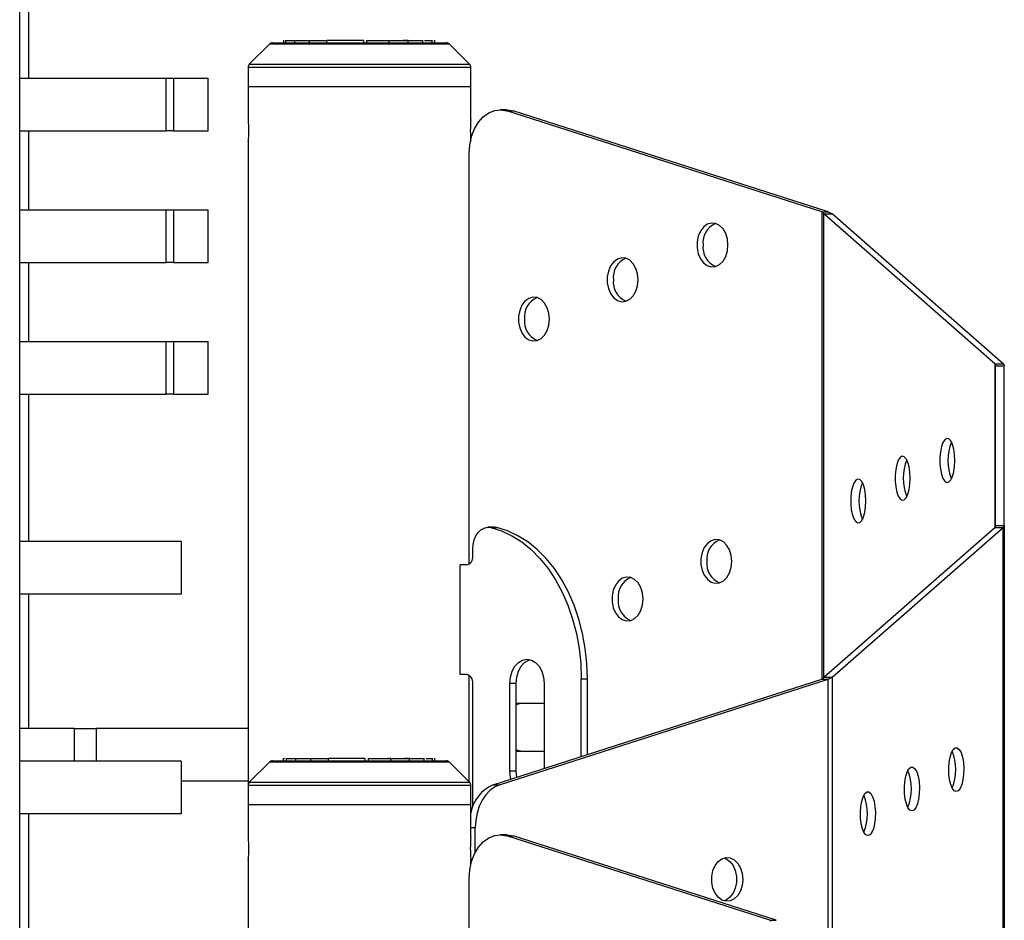
# Model space of a CAD drawing. Units: millimetres. Extents: x 7137 to 22186, y 5651 to 18103.
# Drawn here: x 12205 to 12430, y 12010 to 12216 of the extents above; entities that cross this region are included whole.
import ezdxf

# ---------------------------------------------------------------- set-up
doc = ezdxf.new("R2010")
doc.units = ezdxf.units.MM
doc.header["$LTSCALE"] = 100
doc.linetypes.add('SLD-Continua', pattern=[0])

msp = doc.modelspace()

# ---------------------------------------------------------------- linework, layer by layer
at = {"color": 7, "linetype": 'SLD-Continua', "lineweight": 25}
for p, q in [((12205.22, 10840.59), (12205.22, 12494.04)), ((12207.22, 12220.37), (12207.22, 12202.37)), ((12262.17, 12210.14), (12257.56, 12205.53)), ((12284.63, 12210.14), (12262.17, 12210.14)), ((12262.88, 12210.44), (12284.56, 12210.44)), ((12265.33, 12211), (12265.33, 12210.44)), ((12265.84, 12211), (12265.84, 12210.44)), ((12267.85, 12211), (12267.85, 12210.44)), ((12271.19, 12211), (12271.19, 12210.44)), ((12272.67, 12211), (12272.67, 12210.94)), ((12275.19, 12211), (12275.19, 12210.44)), ((12283.57, 12210.94), (12275.23, 12210.94)), ((12283.57, 12210.94), (12283.57, 12210.44)), ((12284.3, 12210.94), (12284.3, 12210.44)), ((12284.56, 12210.44), (12302.45, 12210.44)), ((12303.16, 12210.14), (12284.63, 12210.14)), ((12286.37, 12210.94), (12286.37, 12211)), ((12289.43, 12210.44), (12289.43, 12211)), ((12291.13, 12210.94), (12291.13, 12211)), ((12293.77, 12210.44), (12293.77, 12211)), ((12295.16, 12210.94), (12295.16, 12211)), ((12297.14, 12210.44), (12297.14, 12211)), ((12299.22, 12210.44), (12299.22, 12211)), ((12299.83, 12210.44), (12299.83, 12211)), ((12307.77, 12205.53), (12303.16, 12210.14)), ((12257.27, 12204.82), (12257.27, 12200.44)), ((12285.1, 12204.82), (12257.27, 12204.82)), ((12257.56, 12205.53), (12307.77, 12205.53)), ((12308.07, 12204.82), (12285.1, 12204.82)), ((12308.07, 12200.44), (12308.07, 12204.82)), ((12238.64, 12190.37), (12238.64, 12202.37)), ((12238.64, 12202.37), (12240.27, 12202.37)), ((12240.27, 12202.37), (12240.27, 12190.37)), ((12248.2, 12190.37), (12248.2, 12202.37)), ((12257.27, 12200.44), (12257.27, 12192.94)), ((12257.27, 12200.44), (12285.1, 12200.44)), ((12257.27, 12200.44), (12282.67, 12200.44)), ((12282.67, 12200.44), (12308.07, 12200.44)), ((12285.1, 12200.44), (12308.07, 12200.44)), ((12308.07, 12192.94), (12308.07, 12200.44)), ((12316.15, 12195.16), (12314.74, 12195.16)), ((12388.08, 12171.88), (12316.3, 12194.91)), ((12316.3, 12194.91), (12317.71, 12194.91)), ((12389.49, 12171.88), (12317.71, 12194.91)), ((12207.22, 12190.37), (12207.22, 12172.37)), ((12240.27, 12190.37), (12238.64, 12190.37)), ((12257.27, 12187.97), (12257.27, 12041.19)), ((12307.67, 12091.63), (12307.67, 12185.16)), ((12238.64, 12160.37), (12238.64, 12172.37)), ((12238.64, 12172.37), (12240.27, 12172.37)), ((12240.27, 12172.37), (12240.27, 12160.37)), ((12248.2, 12160.37), (12248.2, 12172.37)), ((12388.08, 12171.88), (12389.49, 12171.88)), ((12388.08, 12171.88), (12388.08, 12065.36)), ((12427.54, 12137.26), (12388.54, 12171.42)), ((12388.54, 12171.42), (12390.42, 12171.42)), ((12388.54, 12065.82), (12388.54, 12171.42)), ((12429.42, 12137.26), (12390.42, 12171.42)), ((12207.22, 12160.37), (12207.22, 12142.37)), ((12240.27, 12160.37), (12238.64, 12160.37)), ((12238.64, 12130.37), (12238.64, 12142.37)), ((12238.64, 12142.37), (12240.27, 12142.37)), ((12240.27, 12142.37), (12240.27, 12130.37)), ((12248.2, 12130.37), (12248.2, 12142.37)), ((12427.54, 12137.26), (12429.42, 12137.26)), ((12427.54, 12137.26), (12427.54, 12099.98)), ((12427.67, 12136.82), (12429.67, 12136.82)), ((12427.67, 12100.42), (12427.67, 12136.82)), ((12429.67, 12100.42), (12429.67, 12136.82)), ((12207.22, 12130.37), (12207.22, 12096.73)), ((12240.27, 12130.37), (12238.64, 12130.37)), ((12427.67, 12100.42), (12429.67, 12100.42)), ((12429.67, 12100.42), (12429.67, 11983.23)), ((12313.43, 12100.02), (12312.01, 12100.02)), ((12312.6, 12099.95), (12314.02, 12099.95)), ((12314.02, 12099.95), (12313.43, 12100.02)), ((12388.54, 12065.82), (12427.54, 12099.98)), ((12390.42, 12065.82), (12429.42, 12099.98)), ((12427.54, 12099.98), (12429.42, 12099.98)), ((12429.42, 11983.64), (12429.42, 12099.98)), ((12242.09, 12084.73), (12242.09, 12096.73)), ((12308.48, 12093.44), (12308.48, 12095.02)), ((12305.65, 12084.94), (12305.65, 12091.44)), ((12307.06, 12091.44), (12305.65, 12091.44)), ((12207.22, 12084.73), (12207.22, 12054.15)), ((12305.65, 12085.14), (12305.56, 12085.14)), ((12305.56, 12085.14), (12305.56, 12072.74)), ((12305.56, 12084.93), (12305.65, 12084.94)), ((12305.65, 12072.94), (12305.56, 12072.94)), ((12305.56, 12072.74), (12305.65, 12072.74)), ((12305.65, 12066.44), (12305.65, 12072.94)), ((12307.06, 12066.44), (12305.65, 12066.44)), ((12307.67, 12042), (12307.67, 12066.25)), ((12308.48, 12036.22), (12308.48, 12064.44)), ((12313.17, 12041.32), (12388.08, 12065.36)), ((12314.59, 12041.32), (12389.49, 12065.36)), ((12316.96, 12044.44), (12316.96, 12064.44)), ((12318.38, 12064.44), (12316.96, 12064.44)), ((12318.38, 12044.44), (12318.38, 12064.44)), ((12324.74, 12064.44), (12324.74, 12045.03)), ((12333.23, 12047.76), (12333.23, 12065.44)), ((12333.23, 12065.44), (12334.64, 12065.44)), ((12334.64, 12048.21), (12334.64, 12065.44)), ((12388.08, 12065.36), (12389.49, 12065.36)), ((12388.54, 12065.82), (12390.42, 12065.82)), ((12389.49, 12004.38), (12389.49, 12065.36)), ((12390.42, 12065.82), (12390.42, 12003.9)), ((12318.38, 12059.94), (12324.74, 12059.94)), ((12217.74, 12054.15), (12222.66, 12054.15)), ((12217.74, 12046.73), (12217.74, 12054.15)), ((12222.66, 12054.15), (12222.66, 12046.73)), ((12324.74, 12048.94), (12318.38, 12048.94)), ((12242.09, 12034.73), (12242.09, 12046.73)), ((12262.17, 12046.51), (12257.56, 12041.89)), ((12285.17, 12046.51), (12262.17, 12046.51)), ((12262.88, 12046.8), (12285.09, 12046.8)), ((12265.31, 12047.36), (12265.31, 12046.8)), ((12265.96, 12047.36), (12265.96, 12046.8)), ((12268.1, 12047.36), (12268.1, 12046.8)), ((12271.52, 12047.36), (12271.52, 12046.8)), ((12272.32, 12047.36), (12272.32, 12047.3)), ((12275.54, 12047.36), (12275.54, 12046.8)), ((12283.92, 12047.3), (12275.61, 12047.3)), ((12283.92, 12047.3), (12283.92, 12046.8)), ((12284.64, 12047.3), (12284.64, 12046.8)), ((12285.09, 12046.8), (12302.45, 12046.8)), ((12303.16, 12046.51), (12285.17, 12046.51)), ((12285.94, 12047.3), (12285.94, 12047.36)), ((12289.84, 12046.8), (12289.84, 12047.36)), ((12290.74, 12047.3), (12290.74, 12047.36)), ((12294.11, 12046.8), (12294.11, 12047.36)), ((12294.84, 12047.3), (12294.84, 12047.36)), ((12297.38, 12046.8), (12297.38, 12047.36)), ((12299.34, 12046.8), (12299.34, 12047.36)), ((12299.83, 12046.8), (12299.83, 12047.36)), ((12307.77, 12041.89), (12303.16, 12046.51)), ((12318.38, 12044.44), (12316.96, 12044.44)), ((12318.51, 12043.03), (12318.38, 12044.44)), ((12257.56, 12041.89), (12307.77, 12041.89)), ((12257.27, 12041.19), (12257.27, 12036.8)), ((12285.77, 12041.19), (12257.27, 12041.19)), ((12308.07, 12041.19), (12285.77, 12041.19)), ((12308.07, 12036.8), (12308.07, 12041.19)), ((12313.17, 12041.32), (12314.59, 12041.32)), ((12257.27, 12036.8), (12257.27, 12029.3)), ((12257.27, 12036.8), (12285.77, 12036.8)), ((12257.27, 12036.8), (12282.67, 12036.8)), ((12282.67, 12036.8), (12308.07, 12036.8)), ((12285.77, 12036.8), (12308.07, 12036.8)), ((12308.07, 12029.3), (12308.07, 12036.8)), ((12207.22, 12034.73), (12207.22, 12004.15)), ((12308.07, 12031.57), (12309.08, 12031.57)), ((12309.08, 12025.92), (12309.08, 12031.57)), ((12316.15, 12029.92), (12314.74, 12029.92)), ((12376.25, 12010.43), (12316.3, 12029.67)), ((12316.3, 12029.67), (12317.71, 12029.67)), ((12377.67, 12010.43), (12317.71, 12029.67)), ((12257.27, 12024.33), (12257.27, 11904.82)), ((12308.07, 12023.23), (12308.07, 12024.33)), ((12307.67, 11942.34), (12307.67, 12019.92)), ((12376.25, 12010.43), (12377.67, 12010.43))]:
    msp.add_line(p, q, dxfattribs=at)
at = {"color": 7, "linetype": 'SLD-Continua', "lineweight": 25, "flags": 128}
for points in [[(12307.67, 12185.16), (12307.81, 12187.14), (12308.22, 12189.04), (12308.89, 12190.79), (12309.8, 12192.31), (12310.9, 12193.56), (12312.15, 12194.46), (12313.5, 12195.01), (12314.9, 12195.16), (12316.3, 12194.91)], [(12316.15, 12195.16), (12316.32, 12195.16), (12317.71, 12194.91)], [(12366.66, 12164.34), (12366.53, 12165.69), (12366.15, 12166.94), (12365.54, 12168), (12364.75, 12168.78), (12363.84, 12169.24), (12362.88, 12169.33), (12361.94, 12169.06), (12361.09, 12168.43), (12360.38, 12167.5), (12359.88, 12166.34), (12359.62, 12165.03), (12359.62, 12163.66), (12359.88, 12162.35), (12360.38, 12161.19), (12361.09, 12160.26), (12361.94, 12159.63), (12362.88, 12159.36), (12363.84, 12159.45), (12364.75, 12159.9), (12365.54, 12160.69), (12366.15, 12161.75), (12366.53, 12163), (12366.66, 12164.34)], [(12346.21, 12156.41), (12346.08, 12157.76), (12345.7, 12159.01), (12345.09, 12160.07), (12344.3, 12160.85), (12343.4, 12161.31), (12342.44, 12161.4), (12341.49, 12161.12), (12340.64, 12160.5), (12339.93, 12159.57), (12339.43, 12158.4), (12339.17, 12157.09), (12339.17, 12155.73), (12339.43, 12154.42), (12339.93, 12153.26), (12340.64, 12152.33), (12341.49, 12151.7), (12342.44, 12151.42), (12343.4, 12151.52), (12344.3, 12151.97), (12345.09, 12152.76), (12345.7, 12153.81), (12346.08, 12155.06), (12346.21, 12156.41)], [(12325.98, 12147.45), (12325.85, 12148.8), (12325.46, 12150.05), (12324.86, 12151.1), (12324.07, 12151.89), (12323.16, 12152.35), (12322.2, 12152.44), (12321.26, 12152.16), (12320.4, 12151.54), (12319.7, 12150.61), (12319.2, 12149.44), (12318.94, 12148.13), (12318.94, 12146.77), (12319.2, 12145.46), (12319.7, 12144.3), (12320.4, 12143.37), (12321.26, 12142.74), (12322.2, 12142.46), (12323.16, 12142.56), (12324.07, 12143.01), (12324.86, 12143.8), (12325.46, 12144.85), (12325.85, 12146.1), (12325.98, 12147.45)], [(12418.39, 12115.23), (12418.32, 12116.58), (12418.14, 12117.83), (12417.84, 12118.88), (12417.46, 12119.67), (12417.02, 12120.13), (12416.55, 12120.22), (12416.09, 12119.94), (12415.68, 12119.32), (12415.33, 12118.39), (12415.09, 12117.22), (12414.96, 12115.91), (12414.96, 12114.55), (12415.09, 12113.24), (12415.33, 12112.08), (12415.68, 12111.15), (12416.09, 12110.52), (12416.55, 12110.24), (12417.02, 12110.34), (12417.46, 12110.79), (12417.84, 12111.58), (12418.14, 12112.63), (12418.32, 12113.88), (12418.39, 12115.23)], [(12408.21, 12111.19), (12408.14, 12112.54), (12407.96, 12113.79), (12407.66, 12114.84), (12407.28, 12115.63), (12406.84, 12116.08), (12406.37, 12116.18), (12405.91, 12115.9), (12405.5, 12115.27), (12405.15, 12114.34), (12404.91, 12113.18), (12404.78, 12111.87), (12404.78, 12110.51), (12404.91, 12109.2), (12405.15, 12108.03), (12405.5, 12107.1), (12405.91, 12106.48), (12406.37, 12106.2), (12406.84, 12106.29), (12407.28, 12106.75), (12407.66, 12107.54), (12407.96, 12108.59), (12408.14, 12109.84), (12408.21, 12111.19)], [(12398.09, 12106), (12398.03, 12107.35), (12397.84, 12108.6), (12397.55, 12109.66), (12397.16, 12110.44), (12396.72, 12110.9), (12396.25, 12110.99), (12395.8, 12110.71), (12395.38, 12110.09), (12395.04, 12109.16), (12394.79, 12108), (12394.67, 12106.68), (12394.67, 12105.32), (12394.79, 12104.01), (12395.04, 12102.85), (12395.38, 12101.92), (12395.8, 12101.29), (12396.25, 12101.02), (12396.72, 12101.11), (12397.16, 12101.56), (12397.55, 12102.35), (12397.84, 12103.41), (12398.03, 12104.65), (12398.09, 12106)], [(12308.48, 12095.02), (12308.56, 12096.1), (12308.81, 12097.12), (12309.2, 12098.05), (12309.73, 12098.84), (12310.37, 12099.44), (12311.08, 12099.84), (12311.84, 12100.01), (12312.6, 12099.95)], [(12312.6, 12099.95), (12315.02, 12099.19), (12317.38, 12098.09), (12319.65, 12096.67), (12321.8, 12094.93), (12323.82, 12092.9), (12325.69, 12090.59), (12327.38, 12088.03), (12328.88, 12085.24), (12330.18, 12082.25), (12331.26, 12079.1), (12332.12, 12075.8), (12332.73, 12072.41), (12333.1, 12068.94), (12333.23, 12065.44)], [(12334.64, 12065.44), (12334.52, 12068.94), (12334.14, 12072.41), (12333.53, 12075.8), (12332.68, 12079.1), (12331.6, 12082.25), (12330.3, 12085.24), (12328.79, 12088.03), (12327.1, 12090.59), (12325.23, 12092.9), (12323.21, 12094.93), (12321.06, 12096.67), (12318.79, 12098.09), (12316.44, 12099.19), (12314.02, 12099.95)], [(12367.54, 12092.23), (12367.41, 12093.58), (12367.03, 12094.83), (12366.42, 12095.89), (12365.63, 12096.67), (12364.72, 12097.13), (12363.76, 12097.22), (12362.82, 12096.94), (12361.97, 12096.32), (12361.26, 12095.39), (12360.76, 12094.22), (12360.5, 12092.91), (12360.5, 12091.55), (12360.76, 12090.24), (12361.26, 12089.08), (12361.97, 12088.15), (12362.82, 12087.52), (12363.76, 12087.24), (12364.72, 12087.34), (12365.63, 12087.79), (12366.42, 12088.58), (12367.03, 12089.63), (12367.41, 12090.88), (12367.54, 12092.23)], [(12347.31, 12083.67), (12347.18, 12085.02), (12346.8, 12086.27), (12346.19, 12087.32), (12345.4, 12088.11), (12344.5, 12088.56), (12343.54, 12088.66), (12342.59, 12088.38), (12341.74, 12087.75), (12341.03, 12086.82), (12340.53, 12085.66), (12340.27, 12084.35), (12340.27, 12082.99), (12340.53, 12081.68), (12341.03, 12080.51), (12341.74, 12079.58), (12342.59, 12078.96), (12343.54, 12078.68), (12344.5, 12078.77), (12345.4, 12079.23), (12346.19, 12080.01), (12346.8, 12081.07), (12347.18, 12082.32), (12347.31, 12083.67)], [(12316.96, 12064.44), (12317.1, 12065.86), (12317.48, 12067.19), (12318.1, 12068.33), (12318.91, 12069.2), (12319.85, 12069.75), (12320.85, 12069.94), (12321.86, 12069.75), (12322.8, 12069.2), (12323.6, 12068.33), (12324.22, 12067.19), (12324.61, 12065.86), (12324.74, 12064.44)], [(12318.38, 12064.44), (12318.51, 12065.86), (12318.9, 12067.19), (12319.52, 12068.33), (12320.32, 12069.2), (12321.26, 12069.75), (12321.56, 12069.85)], [(12318.38, 12059.56), (12318.78, 12059.75), (12319.79, 12059.94)], [(12319.79, 12048.94), (12318.78, 12049.12), (12318.38, 12049.31)], [(12418.71, 12039.77), (12418.25, 12039.95), (12417.82, 12040.5), (12417.45, 12041.35), (12417.18, 12042.47), (12417.03, 12043.75), (12416.99, 12045.11), (12417.09, 12046.44), (12417.31, 12047.65), (12417.62, 12048.65), (12418.03, 12049.35), (12418.48, 12049.72), (12418.94, 12049.72), (12419.4, 12049.35), (12419.8, 12048.65), (12420.12, 12047.65), (12420.33, 12046.44), (12420.43, 12045.11), (12420.39, 12043.75), (12420.24, 12042.47), (12419.97, 12041.35), (12419.6, 12040.5), (12419.17, 12039.95), (12418.71, 12039.77)], [(12317.18, 12042.61), (12317.1, 12043.01), (12316.96, 12044.44)], [(12408.6, 12035.37), (12408.14, 12035.55), (12407.71, 12036.1), (12407.34, 12036.96), (12407.07, 12038.07), (12406.92, 12039.35), (12406.88, 12040.71), (12406.98, 12042.04), (12407.19, 12043.25), (12407.51, 12044.25), (12407.91, 12044.95), (12408.37, 12045.32), (12408.83, 12045.32), (12409.29, 12044.95), (12409.69, 12044.25), (12410.01, 12043.25), (12410.22, 12042.04), (12410.32, 12040.71), (12410.28, 12039.35), (12410.13, 12038.07), (12409.86, 12036.96), (12409.49, 12036.1), (12409.06, 12035.55), (12408.6, 12035.37)], [(12314.59, 12041.32), (12313.45, 12040.81), (12312.39, 12040.04), (12311.44, 12039.03), (12310.62, 12037.81), (12309.96, 12036.41), (12309.48, 12034.88), (12309.18, 12033.25), (12309.08, 12031.57)], [(12398.56, 12029.73), (12398.1, 12029.91), (12397.67, 12030.45), (12397.31, 12031.31), (12397.04, 12032.43), (12396.88, 12033.71), (12396.85, 12035.07), (12396.94, 12036.4), (12397.16, 12037.61), (12397.48, 12038.6), (12397.88, 12039.31), (12398.33, 12039.68), (12398.8, 12039.68), (12399.25, 12039.31), (12399.65, 12038.6), (12399.97, 12037.61), (12400.18, 12036.4), (12400.28, 12035.07), (12400.25, 12033.71), (12400.09, 12032.43), (12399.82, 12031.31), (12399.46, 12030.45), (12399.03, 12029.91), (12398.56, 12029.73)], [(12307.67, 12019.92), (12307.81, 12021.9), (12308.22, 12023.8), (12308.89, 12025.55), (12309.8, 12027.07), (12310.9, 12028.32), (12312.15, 12029.22), (12313.5, 12029.76), (12314.9, 12029.92), (12316.3, 12029.67)], [(12316.15, 12029.92), (12316.32, 12029.92), (12317.71, 12029.67)], [(12370.03, 12019.75), (12369.9, 12018.4), (12369.51, 12017.16), (12368.91, 12016.1), (12368.12, 12015.31), (12367.21, 12014.86), (12366.25, 12014.77), (12365.31, 12015.04), (12364.45, 12015.67), (12363.75, 12016.6), (12363.25, 12017.76), (12362.99, 12019.07), (12362.99, 12020.43), (12363.25, 12021.75), (12363.75, 12022.91), (12364.45, 12023.84), (12365.31, 12024.47), (12366.25, 12024.74), (12367.21, 12024.65), (12368.12, 12024.19), (12368.91, 12023.41), (12369.51, 12022.35), (12369.9, 12021.1), (12370.03, 12019.75)], [(12365.79, 12024.65), (12366.26, 12024.47), (12367.12, 12023.84), (12367.82, 12022.91), (12368.32, 12021.75), (12368.58, 12020.43), (12368.58, 12019.07), (12368.32, 12017.76), (12367.82, 12016.6), (12367.12, 12015.67), (12366.26, 12015.04), (12365.79, 12014.85)]]:
    msp.add_lwpolyline(points, dxfattribs=at)
at = {"color": 7, "linetype": 'SLD-Continua', "lineweight": 25}
for centre, radius, start, end in [((12262.88, 12209.44), 1, 90, 135), ((12302.45, 12209.44), 1, 45, 90), ((12258.27, 12204.82), 1, 135, 180), ((12307.07, 12204.82), 1, 0, 45), ((12333.4, 12190.44), 25.46, 174.3644, 185.5657), ((12365.68, 12164.91), 4.71, 113.1148, 186.8851), ((12365.68, 12163.78), 4.71, 173.1149, 246.8852), ((12345.23, 12156.98), 4.71, 113.1149, 186.8851), ((12345.23, 12155.85), 4.71, 173.1149, 246.8851), ((12325, 12148.02), 4.71, 113.1149, 186.8851), ((12325, 12146.89), 4.71, 173.1149, 246.8851), ((12427.81, 12115.23), 11.03, 157.6861, 202.3139), ((12417.64, 12111.19), 11.03, 157.6861, 202.3139), ((12407.52, 12106), 11.03, 157.6861, 202.3139), ((12366.56, 12092.8), 4.71, 113.1149, 186.8851), ((12306.71, 12093.19), 1.79, 281.4218, 8.0495), ((12366.56, 12091.67), 4.71, 173.1149, 246.8851), ((12346.33, 12084.23), 4.71, 113.1149, 186.8851), ((12346.33, 12083.1), 4.71, 173.1149, 246.8851), ((12306.71, 12064.69), 1.79, 351.9505, 78.5782), ((12407.91, 12044.77), 10.72, 336.9907, 23.0093), ((12262.88, 12045.8), 1, 90, 135), ((12302.45, 12045.8), 1, 45, 90), ((12397.8, 12040.37), 10.72, 336.9907, 23.0093), ((12258.27, 12041.19), 1, 135, 180), ((12307.07, 12041.19), 1, 0, 45), ((12316.54, 12033.41), 8.6, 113.0362, 170.1085), ((12387.76, 12034.73), 10.72, 336.9907, 23.0093), ((12333.4, 12026.8), 25.46, 174.3644, 185.5657)]:
    msp.add_arc(centre, radius, start, end, dxfattribs=at)
for points, knots in [([(12265.33, 12210.94), (12265.34, 12210.94), (12265.34, 12210.94), (12265.39, 12210.94), (12265.42, 12210.94), (12265.43, 12210.94), (12265.44, 12210.94), (12265.44, 12210.94), (12265.44, 12210.94), (12265.44, 12210.94), (12265.44, 12210.94), (12265.44, 12210.94), (12265.46, 12210.94), (12265.48, 12210.94), (12265.5, 12210.94)], [0, 0, 0, 0, 0.4378556, 0.6566259, 0.7514992, 0.7928192, 0.8109056, 0.8188443, 0.8223336, 0.8238681, 0.8245431, 0.8248401, 0.8250734, 1, 1, 1, 1]), ([(12265.85, 12210.94), (12265.85, 12210.94), (12265.84, 12210.94), (12265.91, 12210.94), (12265.99, 12210.94), (12266.02, 12210.94), (12266.04, 12210.94), (12266.05, 12210.94), (12266.05, 12210.94), (12266.05, 12210.94), (12266.05, 12210.94), (12266.05, 12210.94), (12266.05, 12210.94), (12266.61, 12210.94), (12267.23, 12210.94), (12267.85, 12210.94)], [0, 0, 0, 0, 0.043223, 0.12307, 0.158671, 0.17411, 0.180834, 0.183778, 0.18507, 0.185637, 0.185887, 0.185997, 0.186045, 0.186083, 1, 1, 1, 1]), ([(12267.86, 12210.94), (12267.86, 12210.94), (12267.85, 12210.94), (12267.91, 12210.94), (12268.01, 12210.94), (12268.11, 12210.94), (12268.15, 12210.94), (12268.17, 12210.94), (12268.18, 12210.94), (12268.18, 12210.94), (12268.18, 12210.94), (12268.18, 12210.94), (12268.18, 12210.94), (12268.18, 12210.94), (12268.87, 12210.94), (12269.89, 12210.94), (12270.89, 12210.94), (12271.18, 12210.94), (12271.19, 12210.94)], [0, 0, 0, 0, 0.016164, 0.063103, 0.115659, 0.139092, 0.149255, 0.15368, 0.155618, 0.156468, 0.156842, 0.157006, 0.157078, 0.15711, 0.157135, 0.740873, 0.999098, 1, 1, 1, 1]), ([(12271.19, 12210.94), (12271.18, 12210.94), (12271.18, 12210.94), (12271.22, 12210.94), (12271.33, 12210.94), (12271.46, 12210.94), (12271.56, 12210.94), (12271.61, 12210.94), (12271.63, 12210.94), (12271.64, 12210.94), (12271.64, 12210.94), (12271.64, 12210.94), (12271.64, 12210.94), (12271.64, 12210.94), (12271.64, 12210.94), (12272.33, 12210.94), (12273.32, 12210.94), (12274.34, 12210.94), (12274.76, 12210.94), (12274.96, 12210.94), (12275.05, 12210.94), (12275.11, 12210.94), (12275.15, 12210.94), (12275.2, 12210.94), (12275.23, 12210.94), (12275.26, 12210.94), (12275.29, 12210.94), (12275.3, 12210.94), (12275.3, 12210.94), (12275.3, 12210.94)], [0, 0, 0, 0, 0.043756, 0.077994, 0.112233, 0.150568, 0.167661, 0.175073, 0.178302, 0.179715, 0.180335, 0.180608, 0.180727, 0.18078, 0.180803, 0.180822, 0.604989, 0.792618, 0.874699, 0.910668, 0.938854, 0.946921, 0.955357, 0.963794, 0.971861, 0.979928, 0.988364, 0.997785, 1, 1, 1, 1]), ([(12284.3, 12210.94), (12284.52, 12210.94), (12284.84, 12210.94), (12285.19, 12210.94), (12285.33, 12210.94), (12285.41, 12210.94), (12285.48, 12210.94), (12285.57, 12210.94), (12285.74, 12210.94), (12285.91, 12210.94), (12286.03, 12210.94), (12286.08, 12210.94), (12286.1, 12210.94), (12286.11, 12210.94), (12286.11, 12210.94), (12286.12, 12210.94), (12286.12, 12210.94), (12286.12, 12210.94), (12286.12, 12210.94), (12286.68, 12210.94), (12287.49, 12210.94), (12288.38, 12210.94), (12288.8, 12210.94), (12289.04, 12210.94), (12289.23, 12210.94), (12289.34, 12210.94), (12289.42, 12210.94), (12289.42, 12210.94), (12289.42, 12210.94)], [0, 0, 0, 0, 0.251444, 0.362079, 0.391055, 0.420031, 0.449007, 0.472084, 0.496753, 0.524263, 0.535842, 0.540763, 0.542891, 0.54382, 0.544227, 0.544405, 0.544484, 0.544518, 0.544534, 0.544546, 0.755459, 0.848318, 0.884775, 0.92121, 0.940625, 0.961344, 0.98244, 1, 1, 1, 1]), ([(12289.43, 12210.94), (12289.6, 12210.94), (12289.84, 12210.94), (12290.15, 12210.94), (12290.28, 12210.94), (12290.41, 12210.94), (12290.53, 12210.94), (12290.71, 12210.94), (12290.86, 12210.94), (12290.95, 12210.94), (12290.99, 12210.94), (12291.01, 12210.94), (12291.02, 12210.94), (12291.02, 12210.94), (12291.02, 12210.94), (12291.02, 12210.94), (12291.02, 12210.94), (12291.02, 12210.94), (12291.53, 12210.94), (12292.23, 12210.94), (12292.98, 12210.94), (12293.34, 12210.94), (12293.54, 12210.94), (12293.69, 12210.94), (12293.76, 12210.94), (12293.77, 12210.94), (12293.77, 12210.94)], [0, 0, 0, 0, 0.150407, 0.209236, 0.258249, 0.274215, 0.302941, 0.332584, 0.365066, 0.378723, 0.384552, 0.387079, 0.388183, 0.388667, 0.38888, 0.388973, 0.389014, 0.389032, 0.389047, 0.685013, 0.81532, 0.866479, 0.917606, 0.944952, 0.97413, 1, 1, 1, 1]), ([(12289.77, 12210.94), (12289.8, 12210.94), (12289.98, 12210.94), (12290.19, 12210.94), (12290.23, 12210.94), (12290.24, 12210.94)], [0, 0, 0, 0, 0.076233, 0.605221, 1, 1, 1, 1]), ([(12293.77, 12210.94), (12293.43, 12210.94), (12292.99, 12210.94), (12292.8, 12210.94), (12292.72, 12210.94), (12292.68, 12210.94), (12292.65, 12210.94), (12292.65, 12210.94), (12292.66, 12210.94), (12292.69, 12210.94), (12292.73, 12210.94), (12292.78, 12210.94), (12292.82, 12210.94), (12292.85, 12210.94), (12292.86, 12210.94), (12292.86, 12210.94), (12292.86, 12210.94), (12292.86, 12210.94), (12292.86, 12210.94), (12292.87, 12210.94), (12292.87, 12210.94), (12292.87, 12210.94), (12293.22, 12210.94), (12293.67, 12210.94), (12294.19, 12210.94), (12294.38, 12210.94), (12294.54, 12210.94), (12294.68, 12210.94), (12294.86, 12210.94), (12295, 12210.94), (12295.09, 12210.94), (12295.12, 12210.94), (12295.13, 12210.94), (12295.14, 12210.94), (12295.14, 12210.94), (12295.14, 12210.94), (12295.14, 12210.94), (12295.14, 12210.94), (12295.14, 12210.94), (12295.54, 12210.94), (12296.08, 12210.94), (12296.63, 12210.94), (12296.89, 12210.94), (12297.03, 12210.94), (12297.13, 12210.94), (12297.14, 12210.94), (12297.14, 12210.94)], [0, 0, 0, 0, 0.110937, 0.143473, 0.156255, 0.169037, 0.174866, 0.181058, 0.18725, 0.193078, 0.198906, 0.205098, 0.212006, 0.214925, 0.21617, 0.216709, 0.216944, 0.217048, 0.217093, 0.217113, 0.217122, 0.217126, 0.217129, 0.385299, 0.429344, 0.46602, 0.477974, 0.499484, 0.52168, 0.546002, 0.556227, 0.560592, 0.562483, 0.56331, 0.563672, 0.563832, 0.563902, 0.563933, 0.563946, 0.563957, 0.785472, 0.882999, 0.921289, 0.959555, 0.980038, 1, 1, 1, 1]), ([(12297.49, 12210.94), (12297.51, 12210.94), (12297.58, 12210.94), (12297.72, 12210.94), (12297.89, 12210.94), (12298.01, 12210.94), (12298.07, 12210.94), (12298.09, 12210.94), (12298.1, 12210.94), (12298.1, 12210.94), (12298.1, 12210.94), (12298.1, 12210.94), (12298.1, 12210.94), (12298.1, 12210.94), (12298.1, 12210.94), (12298.36, 12210.94), (12298.68, 12210.94), (12298.99, 12210.94), (12299.12, 12210.94), (12299.2, 12210.94), (12299.22, 12210.94), (12299.22, 12210.94)], [0, 0, 0, 0, 0.015116, 0.057374, 0.100979, 0.148744, 0.168819, 0.177385, 0.181098, 0.18272, 0.183431, 0.183744, 0.183881, 0.183941, 0.183968, 0.183989, 0.619933, 0.811867, 0.887222, 0.96253, 1, 1, 1, 1]), ([(12299.63, 12210.94), (12299.63, 12210.94), (12299.64, 12210.94), (12299.64, 12210.94), (12299.64, 12210.94), (12299.65, 12210.94), (12299.65, 12210.94), (12299.65, 12210.94), (12299.65, 12210.94), (12299.65, 12210.94), (12299.65, 12210.94), (12299.73, 12210.94), (12299.81, 12210.94), (12299.83, 12210.94), (12299.83, 12210.94), (12299.83, 12210.94)], [0, 0, 0, 0, 0.008797, 0.021773, 0.027396, 0.029852, 0.03093, 0.031404, 0.031612, 0.031703, 0.031744, 0.031775, 0.692095, 0.982815, 1, 1, 1, 1]), ([(12205.22, 12202.37), (12207.11, 12202.37), (12211.28, 12202.37), (12217.14, 12202.37), (12222.39, 12202.37), (12226.75, 12202.37), (12230.33, 12202.37), (12233.29, 12202.37), (12235.65, 12202.37), (12237.48, 12202.37), (12238.25, 12202.37), (12238.64, 12202.37)], [0, 0, 0, 0, 0.097287, 0.214474, 0.332201, 0.441814, 0.553193, 0.665832, 0.778756, 0.890657, 1, 1, 1, 1]), ([(12240.27, 12202.37), (12241.2, 12202.37), (12243.03, 12202.37), (12245.02, 12202.37), (12246.41, 12202.37), (12247.31, 12202.37), (12247.89, 12202.37), (12248.16, 12202.37), (12248.16, 12202.37), (12248.16, 12202.37)], [0, 0, 0, 0, 0.139035, 0.271828, 0.404292, 0.539497, 0.67807, 0.869471, 1, 1, 1, 1]), ([(12257.27, 12192.94), (12257.27, 12192.91), (12257.27, 12192.85), (12257.31, 12192.43), (12257.36, 12191.79), (12257.39, 12191), (12257.39, 12190.15), (12257.37, 12189.33), (12257.33, 12188.63), (12257.29, 12188.15), (12257.26, 12187.92), (12257.27, 12187.96), (12257.27, 12187.97)], [0, 0, 0, 0, 0.107018, 0.214024, 0.321352, 0.428898, 0.536091, 0.642911, 0.74992, 0.857384, 0.964861, 1, 1, 1, 1]), ([(12205.22, 12190.37), (12207.11, 12190.37), (12211.28, 12190.37), (12217.14, 12190.37), (12222.39, 12190.37), (12226.75, 12190.37), (12230.33, 12190.37), (12233.29, 12190.37), (12235.65, 12190.37), (12237.48, 12190.37), (12238.25, 12190.37), (12238.64, 12190.37)], [0, 0, 0, 0, 0.097287, 0.214474, 0.332201, 0.441814, 0.553193, 0.665832, 0.778756, 0.890657, 1, 1, 1, 1]), ([(12240.27, 12190.37), (12241.2, 12190.37), (12243.03, 12190.37), (12245.02, 12190.37), (12246.41, 12190.37), (12247.31, 12190.37), (12247.89, 12190.37), (12248.16, 12190.37), (12248.16, 12190.37), (12248.16, 12190.37)], [0, 0, 0, 0, 0.1390352, 0.2718275, 0.4042922, 0.5394971, 0.6780703, 0.8694714, 1, 1, 1, 1]), ([(12205.22, 12172.37), (12207.11, 12172.37), (12211.28, 12172.37), (12217.14, 12172.37), (12222.39, 12172.37), (12226.75, 12172.37), (12230.33, 12172.37), (12233.29, 12172.37), (12235.65, 12172.37), (12237.48, 12172.37), (12238.25, 12172.37), (12238.64, 12172.37)], [0, 0, 0, 0, 0.097287, 0.214474, 0.332201, 0.441814, 0.553193, 0.665832, 0.778756, 0.890657, 1, 1, 1, 1]), ([(12240.27, 12172.37), (12241.2, 12172.37), (12243.03, 12172.37), (12245.02, 12172.37), (12246.41, 12172.37), (12247.31, 12172.37), (12247.89, 12172.37), (12248.16, 12172.37), (12248.16, 12172.37), (12248.16, 12172.37)], [0, 0, 0, 0, 0.139035, 0.271828, 0.404292, 0.539497, 0.67807, 0.869471, 1, 1, 1, 1]), ([(12205.22, 12160.37), (12207.11, 12160.37), (12211.28, 12160.37), (12217.14, 12160.37), (12222.39, 12160.37), (12226.75, 12160.37), (12230.33, 12160.37), (12233.29, 12160.37), (12235.65, 12160.37), (12237.48, 12160.37), (12238.25, 12160.37), (12238.64, 12160.37)], [0, 0, 0, 0, 0.097287, 0.214474, 0.332201, 0.441814, 0.553193, 0.665832, 0.778756, 0.890657, 1, 1, 1, 1]), ([(12240.27, 12160.37), (12241.2, 12160.37), (12243.03, 12160.37), (12245.02, 12160.37), (12246.41, 12160.37), (12247.31, 12160.37), (12247.89, 12160.37), (12248.16, 12160.37), (12248.16, 12160.37), (12248.16, 12160.37)], [0, 0, 0, 0, 0.1390352, 0.2718275, 0.4042922, 0.5394971, 0.6780703, 0.8694714, 1, 1, 1, 1]), ([(12205.22, 12142.37), (12207.11, 12142.37), (12211.28, 12142.37), (12217.14, 12142.37), (12222.39, 12142.37), (12226.75, 12142.37), (12230.33, 12142.37), (12233.29, 12142.37), (12235.65, 12142.37), (12237.48, 12142.37), (12238.25, 12142.37), (12238.64, 12142.37)], [0, 0, 0, 0, 0.097287, 0.214474, 0.332201, 0.441814, 0.553193, 0.665832, 0.778756, 0.890657, 1, 1, 1, 1]), ([(12240.27, 12142.37), (12241.2, 12142.37), (12243.03, 12142.37), (12245.02, 12142.37), (12246.41, 12142.37), (12247.31, 12142.37), (12247.89, 12142.37), (12248.16, 12142.37), (12248.16, 12142.37), (12248.16, 12142.37)], [0, 0, 0, 0, 0.139035, 0.271828, 0.404292, 0.539497, 0.67807, 0.869471, 1, 1, 1, 1]), ([(12205.22, 12130.37), (12207.11, 12130.37), (12211.28, 12130.37), (12217.14, 12130.37), (12222.39, 12130.37), (12226.75, 12130.37), (12230.33, 12130.37), (12233.29, 12130.37), (12235.65, 12130.37), (12237.48, 12130.37), (12238.25, 12130.37), (12238.64, 12130.37)], [0, 0, 0, 0, 0.097287, 0.214474, 0.332201, 0.441814, 0.553193, 0.665832, 0.778756, 0.890657, 1, 1, 1, 1]), ([(12240.27, 12130.37), (12241.2, 12130.37), (12243.03, 12130.37), (12245.02, 12130.37), (12246.41, 12130.37), (12247.31, 12130.37), (12247.89, 12130.37), (12248.16, 12130.37), (12248.16, 12130.37), (12248.16, 12130.37)], [0, 0, 0, 0, 0.1390352, 0.2718275, 0.4042922, 0.5394971, 0.6780703, 0.8694714, 1, 1, 1, 1]), ([(12242.02, 12096.73), (12242.02, 12096.73), (12242.01, 12096.73), (12241.26, 12096.73), (12239.84, 12096.73), (12237.62, 12096.73), (12234.52, 12096.73), (12230.7, 12096.73), (12226.22, 12096.73), (12221.14, 12096.73), (12215.49, 12096.73), (12210.29, 12096.73), (12206.63, 12096.73), (12205.22, 12096.73)], [0, 0, 0, 0, 0.059765, 0.146817, 0.231434, 0.330365, 0.427937, 0.525553, 0.624413, 0.725498, 0.828269, 0.933872, 1, 1, 1, 1]), ([(12242.02, 12084.73), (12242.02, 12084.73), (12242.01, 12084.73), (12241.26, 12084.73), (12239.84, 12084.73), (12237.62, 12084.73), (12234.52, 12084.73), (12230.7, 12084.73), (12226.22, 12084.73), (12221.14, 12084.73), (12215.49, 12084.73), (12210.29, 12084.73), (12206.63, 12084.73), (12205.22, 12084.73)], [0, 0, 0, 0, 0.059765, 0.146817, 0.231434, 0.330365, 0.427937, 0.525553, 0.624413, 0.725498, 0.828269, 0.933872, 1, 1, 1, 1]), ([(12217.74, 12054.15), (12216.99, 12054.15), (12215.52, 12054.15), (12212.41, 12054.15), (12209.03, 12054.15), (12206.38, 12054.15), (12205.22, 12054.15)], [0, 0, 0, 0, 0.279085, 0.543919, 0.79967, 1, 1, 1, 1]), ([(12257.27, 12054.15), (12255.7, 12054.15), (12251.88, 12054.15), (12245.4, 12054.15), (12238.01, 12054.15), (12230.4, 12054.15), (12225.26, 12054.15), (12222.66, 12054.15)], [0, 0, 0, 0, 0.143412, 0.350335, 0.561659, 0.778298, 1, 1, 1, 1]), ([(12242.02, 12046.73), (12242.02, 12046.73), (12242.01, 12046.73), (12241.26, 12046.73), (12239.84, 12046.73), (12237.62, 12046.73), (12234.52, 12046.73), (12230.7, 12046.73), (12226.22, 12046.73), (12221.14, 12046.73), (12215.49, 12046.73), (12210.29, 12046.73), (12206.63, 12046.73), (12205.22, 12046.73)], [0, 0, 0, 0, 0.059765, 0.146817, 0.231434, 0.330365, 0.427937, 0.525553, 0.624413, 0.725498, 0.828269, 0.933872, 1, 1, 1, 1]), ([(12265.31, 12047.3), (12265.32, 12047.3), (12265.33, 12047.3), (12265.38, 12047.3), (12265.41, 12047.3), (12265.42, 12047.3), (12265.43, 12047.3), (12265.43, 12047.3), (12265.43, 12047.3), (12265.43, 12047.3), (12265.43, 12047.3), (12265.43, 12047.3), (12265.49, 12047.3), (12265.55, 12047.3), (12265.61, 12047.3)], [0, 0, 0, 0, 0.324309, 0.476596, 0.542637, 0.5714, 0.58399, 0.589516, 0.591945, 0.593013, 0.593483, 0.59369, 0.593852, 1, 1, 1, 1]), ([(12265.96, 12047.3), (12265.96, 12047.3), (12265.96, 12047.3), (12266.04, 12047.3), (12266.11, 12047.3), (12266.15, 12047.3), (12266.17, 12047.3), (12266.17, 12047.3), (12266.18, 12047.3), (12266.18, 12047.3), (12266.18, 12047.3), (12266.18, 12047.3), (12266.18, 12047.3), (12266.78, 12047.3), (12267.44, 12047.3), (12268.1, 12047.3)], [0, 0, 0, 0, 0.045628, 0.121744, 0.155681, 0.170399, 0.176809, 0.179614, 0.180846, 0.181387, 0.181625, 0.18173, 0.181776, 0.181812, 1, 1, 1, 1]), ([(12268.1, 12047.3), (12268.1, 12047.3), (12268.1, 12047.3), (12268.16, 12047.3), (12268.27, 12047.3), (12268.36, 12047.3), (12268.4, 12047.3), (12268.42, 12047.3), (12268.43, 12047.3), (12268.44, 12047.3), (12268.44, 12047.3), (12268.44, 12047.3), (12268.44, 12047.3), (12268.44, 12047.3), (12269.13, 12047.3), (12270.15, 12047.3), (12271.17, 12047.3), (12271.49, 12047.3), (12271.52, 12047.3)], [0, 0, 0, 0, 0.018686, 0.064322, 0.115417, 0.138199, 0.148079, 0.152382, 0.154265, 0.155092, 0.155455, 0.155615, 0.155685, 0.155716, 0.155741, 0.723258, 0.974307, 1, 1, 1, 1]), ([(12271.53, 12047.3), (12271.53, 12047.3), (12271.53, 12047.3), (12271.53, 12047.3), (12271.57, 12047.3), (12271.68, 12047.3), (12271.82, 12047.3), (12271.92, 12047.3), (12271.97, 12047.3), (12271.99, 12047.3), (12271.99, 12047.3), (12272, 12047.3), (12272, 12047.3), (12272, 12047.3), (12272, 12047.3), (12272, 12047.3), (12272.69, 12047.3), (12273.67, 12047.3), (12274.67, 12047.3), (12275.09, 12047.3), (12275.28, 12047.3), (12275.37, 12047.3), (12275.43, 12047.3), (12275.47, 12047.3), (12275.52, 12047.3), (12275.55, 12047.3), (12275.59, 12047.3), (12275.61, 12047.3), (12275.62, 12047.3), (12275.62, 12047.3), (12275.62, 12047.3)], [0, 0, 0, 0, 0.032537, 0.079435, 0.112371, 0.145306, 0.182183, 0.198625, 0.205755, 0.20886, 0.21022, 0.210816, 0.211078, 0.211194, 0.211245, 0.211267, 0.211284, 0.619308, 0.799795, 0.878753, 0.913352, 0.940466, 0.948226, 0.956341, 0.964456, 0.972216, 0.979976, 0.988091, 0.997154, 1, 1, 1, 1]), ([(12284.64, 12047.3), (12284.88, 12047.3), (12285.23, 12047.3), (12285.6, 12047.3), (12285.76, 12047.3), (12285.85, 12047.3), (12285.91, 12047.3), (12286.01, 12047.3), (12286.18, 12047.3), (12286.35, 12047.3), (12286.47, 12047.3), (12286.53, 12047.3), (12286.55, 12047.3), (12286.56, 12047.3), (12286.56, 12047.3), (12286.56, 12047.3), (12286.56, 12047.3), (12286.56, 12047.3), (12286.56, 12047.3), (12287.13, 12047.3), (12287.93, 12047.3), (12288.81, 12047.3), (12289.23, 12047.3), (12289.47, 12047.3), (12289.65, 12047.3), (12289.76, 12047.3), (12289.83, 12047.3), (12289.83, 12047.3), (12289.83, 12047.3)], [0, 0, 0, 0, 0.251888, 0.362719, 0.391746, 0.420773, 0.4498, 0.472919, 0.497632, 0.52519, 0.536789, 0.541719, 0.543851, 0.544781, 0.545189, 0.545368, 0.545446, 0.545481, 0.545496, 0.545508, 0.756794, 0.849817, 0.886339, 0.922839, 0.942288, 0.963043, 0.984177, 1, 1, 1, 1]), ([(12289.84, 12047.3), (12289.62, 12047.3), (12289.36, 12047.3), (12289.31, 12047.3), (12289.28, 12047.3), (12289.27, 12047.3), (12289.29, 12047.3), (12289.31, 12047.3), (12289.35, 12047.3), (12289.4, 12047.3), (12289.45, 12047.3), (12289.48, 12047.3), (12289.51, 12047.3), (12289.52, 12047.3), (12289.52, 12047.3), (12289.52, 12047.3), (12289.52, 12047.3), (12289.52, 12047.3), (12289.52, 12047.3), (12289.52, 12047.3), (12289.52, 12047.3), (12289.79, 12047.3), (12290.13, 12047.3), (12290.54, 12047.3), (12290.68, 12047.3), (12290.8, 12047.3), (12290.93, 12047.3), (12291.11, 12047.3), (12291.26, 12047.3), (12291.35, 12047.3), (12291.39, 12047.3), (12291.41, 12047.3), (12291.41, 12047.3), (12291.42, 12047.3), (12291.42, 12047.3), (12291.42, 12047.3), (12291.42, 12047.3), (12291.42, 12047.3), (12291.91, 12047.3), (12292.61, 12047.3), (12293.35, 12047.3), (12293.69, 12047.3), (12293.89, 12047.3), (12294.03, 12047.3), (12294.1, 12047.3), (12294.1, 12047.3), (12294.11, 12047.3)], [0, 0, 0, 0, 0.068933, 0.082534, 0.096136, 0.10233, 0.108911, 0.115491, 0.121685, 0.127879, 0.13446, 0.141801, 0.144904, 0.146227, 0.1468, 0.14705, 0.14716, 0.147208, 0.14723, 0.147239, 0.147243, 0.147246, 0.325972, 0.372781, 0.41178, 0.424483, 0.447341, 0.470927, 0.496772, 0.507639, 0.512277, 0.514287, 0.515166, 0.515551, 0.51572, 0.515795, 0.515827, 0.515842, 0.515853, 0.751348, 0.855031, 0.895737, 0.936418, 0.958176, 0.981393, 1, 1, 1, 1]), ([(12290.18, 12047.3), (12290.24, 12047.3), (12290.37, 12047.3), (12290.38, 12047.3), (12290.38, 12047.3)], [0, 0, 0, 0, 0.416999, 1, 1, 1, 1]), ([(12294.11, 12047.3), (12293.76, 12047.3), (12293.3, 12047.3), (12293.1, 12047.3), (12293.01, 12047.3), (12292.96, 12047.3), (12292.93, 12047.3), (12292.93, 12047.3), (12292.94, 12047.3), (12292.97, 12047.3), (12293.01, 12047.3), (12293.06, 12047.3), (12293.1, 12047.3), (12293.13, 12047.3), (12293.14, 12047.3), (12293.14, 12047.3), (12293.15, 12047.3), (12293.15, 12047.3), (12293.15, 12047.3), (12293.15, 12047.3), (12293.15, 12047.3), (12293.15, 12047.3), (12293.51, 12047.3), (12293.96, 12047.3), (12294.5, 12047.3), (12294.69, 12047.3), (12294.86, 12047.3), (12295, 12047.3), (12295.18, 12047.3), (12295.32, 12047.3), (12295.4, 12047.3), (12295.43, 12047.3), (12295.44, 12047.3), (12295.45, 12047.3), (12295.45, 12047.3), (12295.45, 12047.3), (12295.45, 12047.3), (12295.45, 12047.3), (12295.45, 12047.3), (12295.84, 12047.3), (12296.36, 12047.3), (12296.89, 12047.3), (12297.14, 12047.3), (12297.28, 12047.3), (12297.37, 12047.3), (12297.37, 12047.3), (12297.37, 12047.3)], [0, 0, 0, 0, 0.115782, 0.148209, 0.160948, 0.173687, 0.179495, 0.185666, 0.191838, 0.197646, 0.203454, 0.209626, 0.21651, 0.21942, 0.220661, 0.221198, 0.221432, 0.221535, 0.22158, 0.2216, 0.221609, 0.221613, 0.221616, 0.389221, 0.433117, 0.46967, 0.481584, 0.503021, 0.525142, 0.549382, 0.559573, 0.563923, 0.565808, 0.566632, 0.566993, 0.567152, 0.567222, 0.567252, 0.567266, 0.567277, 0.788046, 0.885245, 0.923406, 0.961544, 0.981957, 1, 1, 1, 1]), ([(12297.87, 12047.3), (12297.89, 12047.3), (12297.96, 12047.3), (12298.09, 12047.3), (12298.2, 12047.3), (12298.26, 12047.3), (12298.28, 12047.3), (12298.29, 12047.3), (12298.29, 12047.3), (12298.3, 12047.3), (12298.3, 12047.3), (12298.3, 12047.3), (12298.3, 12047.3), (12298.3, 12047.3), (12298.54, 12047.3), (12298.84, 12047.3), (12299.12, 12047.3), (12299.24, 12047.3), (12299.32, 12047.3), (12299.33, 12047.3), (12299.33, 12047.3)], [0, 0, 0, 0, 0.012045, 0.057925, 0.108181, 0.129302, 0.138315, 0.142221, 0.143928, 0.144676, 0.145005, 0.14515, 0.145213, 0.145241, 0.145263, 0.603943, 0.805886, 0.885171, 0.964407, 1, 1, 1, 1]), ([(12299.68, 12047.3), (12299.69, 12047.3), (12299.7, 12047.3), (12299.7, 12047.3), (12299.71, 12047.3), (12299.71, 12047.3), (12299.71, 12047.3), (12299.71, 12047.3), (12299.71, 12047.3), (12299.71, 12047.3), (12299.71, 12047.3), (12299.78, 12047.3), (12299.83, 12047.3), (12299.83, 12047.3), (12299.83, 12047.3)], [0, 0, 0, 0, 0.022296, 0.037874, 0.044625, 0.047575, 0.048868, 0.049437, 0.049687, 0.049797, 0.049845, 0.049883, 0.842647, 1, 1, 1, 1]), ([(12257.27, 12042.15), (12255.7, 12042.15), (12251.88, 12042.15), (12246.74, 12042.15), (12243.21, 12042.15), (12242.09, 12042.15)], [0, 0, 0, 0, 0.321358, 0.785029, 1, 1, 1, 1]), ([(12242.02, 12034.73), (12242.02, 12034.73), (12242.01, 12034.73), (12241.26, 12034.73), (12239.84, 12034.73), (12237.62, 12034.73), (12234.52, 12034.73), (12230.7, 12034.73), (12226.22, 12034.73), (12221.14, 12034.73), (12215.49, 12034.73), (12210.29, 12034.73), (12206.63, 12034.73), (12205.22, 12034.73)], [0, 0, 0, 0, 0.059765, 0.146817, 0.231434, 0.330365, 0.427937, 0.525553, 0.624413, 0.725498, 0.828269, 0.933872, 1, 1, 1, 1]), ([(12257.27, 12029.3), (12257.27, 12029.27), (12257.27, 12029.22), (12257.31, 12028.79), (12257.36, 12028.16), (12257.39, 12027.37), (12257.39, 12026.51), (12257.37, 12025.69), (12257.33, 12024.99), (12257.29, 12024.52), (12257.26, 12024.29), (12257.27, 12024.32), (12257.27, 12024.33)], [0, 0, 0, 0, 0.107018, 0.214024, 0.321352, 0.428898, 0.536091, 0.642911, 0.74992, 0.857384, 0.964861, 1, 1, 1, 1])]:
    msp.add_open_spline(points, degree=3, knots=knots, dxfattribs=at)
for points in [[(12388.08, 12171.88), (12388.28, 12171.73), (12388.44, 12171.57), (12388.54, 12171.42)], [(12389.49, 12171.88), (12389.9, 12171.73), (12390.22, 12171.57), (12390.42, 12171.42)], [(12427.54, 12137.26), (12427.62, 12137.11), (12427.67, 12136.97), (12427.67, 12136.82)], [(12429.42, 12137.26), (12429.58, 12137.11), (12429.67, 12136.97), (12429.67, 12136.82)], [(12427.67, 12100.42), (12427.67, 12100.27), (12427.62, 12100.12), (12427.54, 12099.98)], [(12429.67, 12100.42), (12429.67, 12100.27), (12429.58, 12100.12), (12429.42, 12099.98)], [(12388.54, 12065.82), (12388.44, 12065.67), (12388.28, 12065.51), (12388.08, 12065.36)], [(12390.42, 12065.82), (12390.22, 12065.67), (12389.9, 12065.51), (12389.49, 12065.36)], [(12376.25, 12010.43), (12376.36, 12010.36), (12376.46, 12010.28), (12376.54, 12010.2)]]:
    msp.add_open_spline(points, degree=3, dxfattribs=at)

doc.saveas('drawing.dxf')
